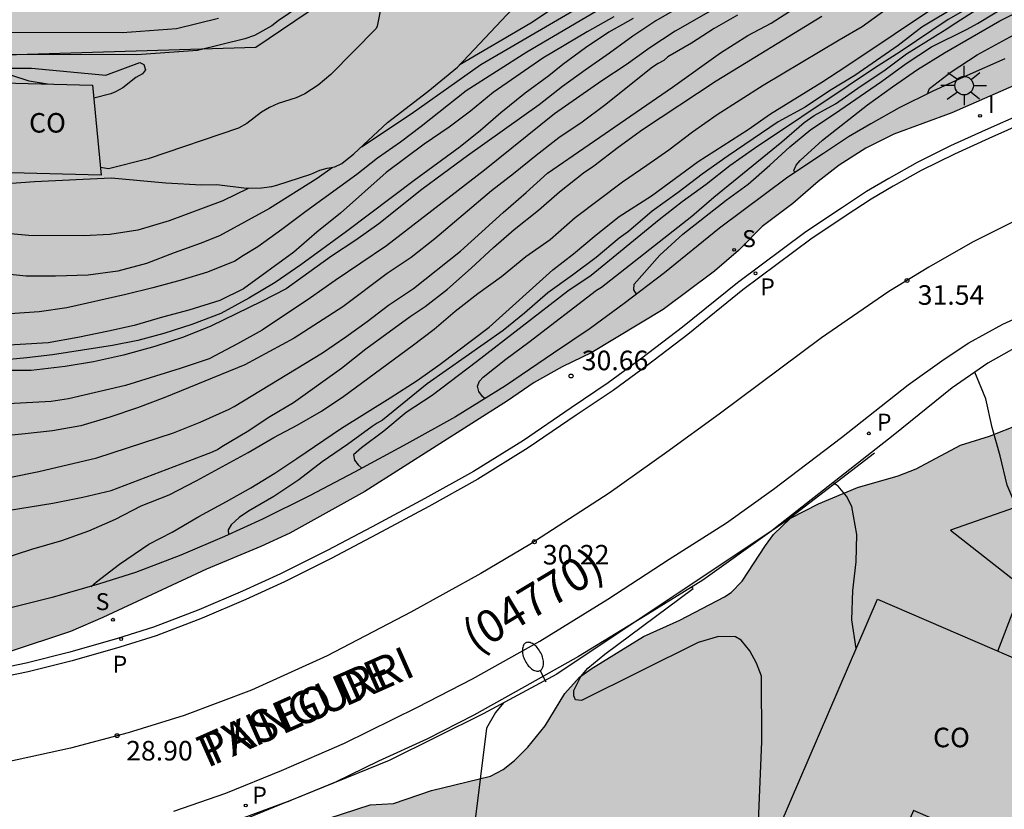
# Model space of a CAD drawing. Units: metres. Extents: x 585544 to 585895, y 4796289 to 4796541.
# Drawn here: x 585738 to 585775, y 4796392 to 4796423 of the extents above; entities that cross this region are included whole.
import ezdxf

# ---------------------------------------------------------------- set-up
doc = ezdxf.new("R2010")
doc.units = ezdxf.units.M
for name, color, linetype in [('020104', 34, 'Continuous'), ('020204', 9, 'Continuous'), ('020308', 9, 'Continuous'), ('060108', 9, 'Continuous'), ('060110', 9, 'Continuous'), ('060113', 4, 'Continuous'), ('060145', 9, 'Continuous'), ('060147', 9, 'Continuous'), ('070108', 9, 'VALLA'), ('080107', 9, 'Continuous'), ('080301', 9, 'Continuous'), ('080302', 9, 'Continuous'), ('080306', 9, 'Continuous'), ('080312', 8, 'Continuous'), ('100106', 63, 'Continuous'), ('210203', 4, 'Continuous'), ('210204', 9, 'Continuous'), ('210205', 4, 'Continuous'), ('210303', 4, 'Continuous'), ('210304', 9, 'Continuous'), ('210305', 4, 'Continuous'), ('250202', 9, 'Continuous'), ('250206', 9, 'Continuous'), ('260101', 9, 'Continuous'), ('270204', 9, 'Continuous'), ('270304', 9, 'Continuous'), ('990504', 63, 'Continuous')]:
    doc.layers.add(name, color=color, linetype=linetype)
doc.layers.add('020105', color=24, linetype='Continuous', lineweight=30)
doc.styles.add('ARIAL', font='ARIAL.TTF', dxfattribs={"height": 1})
doc.styles.add('ARIALI', font='ARIALI.TTF', dxfattribs={"height": 1})
doc.styles.add('ROMANS', font='romans__.ttf', dxfattribs={"height": 1})
doc.linetypes.add('VALLA', pattern='A,1,[200,DONOSTI.shx,S=0.1,R=0,X=0,Y=0],1', length=2)

# ---------------------------------------------------------------- blocks, each defined once
blk = doc.blocks.new('COTAPU')
blk.add_circle((0, 0), 0.075)
blk = doc.blocks.new('FAREDI')
blk.add_line((0, 0), (0.5, 0))
blk.add_lwpolyline([(0.5, 0, 0.159986), (0.538, -0.117, 0.106322), (0.675, -0.238, 0.071006), (0.858, -0.309, 0.057309), (1.099, -0.337, 0.057309), (1.339, -0.309, 0.071006), (1.522, -0.238, 0.106322), (1.659, -0.117, 0.159986), (1.697, 0, 0.159986), (1.659, 0.117, 0.106322), (1.522, 0.238, 0.071006), (1.339, 0.309, 0.057309), (1.099, 0.337, 0.057309), (0.858, 0.309, 0.071006), (0.675, 0.238, 0.106322), (0.538, 0.117, 0.159986)], format="xyb", close=True)
blk = doc.blocks.new('PLUVI2')
blk.add_circle((0, 0), 0.055)
blk = doc.blocks.new('PLUVI3')
blk.add_circle((0, 0), 0.055)
blk = doc.blocks.new('SANEA')
blk.add_circle((0, 0), 0.055)
blk = doc.blocks.new('REIND')
blk.add_circle((0, 0), 0.055)
blk = doc.blocks.new('FAROLA')
for p, q in [((-0.63, 0.51), (-0.255, 0.245)), ((0, 0.355), (0, 0.755)), ((0.605, 0.49), (0.276, 0.223)), ((-0.355, 0), (-0.895, 0)), ((0.355, 0), (0.855, 0)), ((-0.65, -0.52), (-0.255, -0.24)), ((0, -0.355), (0, -0.755)), ((0.585, -0.52), (0.256, -0.246))]:
    blk.add_line(p, q)
blk.add_circle((0, 0), 0.355)

msp = doc.modelspace()

# ---------------------------------------------------------------- hatches: boundary and pattern name
at = {"layer": '990504'}
for points in [[(585807.211, 4796473.252), (585807.958, 4796473.358), (585809.828, 4796473.752), (585810.94, 4796473.846), (585811.908, 4796474.01), (585812.91, 4796474.238), (585816.074, 4796475.226), (585817.102, 4796475.442), (585821.498, 4796476.01), (585822.314, 4796476.348), (585824.066, 4796477.466), (585825.092, 4796478.068), (585826.124, 4796478.536), (585826.752, 4796478.714), (585827.212, 4796478.756), (585827.98, 4796478.73), (585828.27, 4796478.658), (585828.802, 4796478.448), (585829.738, 4796477.942), (585829.91, 4796477.756), (585830.026, 4796477.53), (585830.482, 4796475.64), (585830.728, 4796475.262), (585830.92, 4796475.104), (585832.121, 4796474.374), (585833.013, 4796473.77), (585833.829, 4796472.936), (585834.053, 4796472.834), (585835.047, 4796472.494), (585835.517, 4796472.522), (585835.957, 4796472.678), (585837.785, 4796473.768), (585838.517, 4796474.108), (585838.777, 4796474.152), (585839.079, 4796474.154), (585840.261, 4796473.944), (585841.273, 4796473.462), (585842.235, 4796472.812), (585842.987, 4796471.994), (585843.095, 4796471.76), (585843.131, 4796471.488), (585843.089, 4796469.094), (585843.187, 4796467.92), (585843.945, 4796464.55), (585844.321, 4796463.53), (585845.309, 4796461.42), (585845.967, 4796460.57), (585846.157, 4796460.414), (585846.531, 4796460.204), (585847.027, 4796460.094), (585847.965, 4796460.06), (585848.853, 4796460.124), (585849.837, 4796460.074), (585850.915, 4796459.96), (585852.557, 4796459.962), (585853.759, 4796460.038), (585854.687, 4796460.162), (585855.944, 4796460.254), (585857.318, 4796460.16), (585858, 4796459.984), (585858.202, 4796459.886), (585858.566, 4796459.61), (585858.704, 4796459.434), (585858.784, 4796459.232), (585859.204, 4796457.566), (585859.596, 4796455.634), (585859.898, 4796454.638), (585860.554, 4796453.25), (585861.768, 4796451.796), (585862.5, 4796451.056), (585863.478, 4796450.336), (585864.404, 4796449.806), (585865.548, 4796449.386), (585866.208, 4796449.304), (585866.864, 4796449.346), (585867.062, 4796449.396), (585870.538, 4796450.596), (585871.748, 4796450.864), (585872.908, 4796450.81), (585873.924, 4796450.582), (585874.766, 4796450.229), (585875.618, 4796449.517), (585876.248, 4796448.688), (585876.642, 4796447.716), (585876.806, 4796446.678), (585876.93, 4796445.52), (585876.95, 4796444.368), (585877.044, 4796443.366), (585877.047, 4796441.004), (585877.009, 4796440.194), (585876.849, 4796439.77), (585876.559, 4796439.338), (585876.183, 4796438.932), (585875.739, 4796438.58), (585874.381, 4796438.038), (585873.354, 4796437.824), (585872.602, 4796437.714), (585871.618, 4796437.742), (585868.746, 4796437.948), (585867.712, 4796437.96), (585866.792, 4796438.054), (585865.746, 4796438.318), (585863.234, 4796439.066), (585861.888, 4796439.148), (585861.172, 4796439.152), (585859.214, 4796439.426), (585858.076, 4796439.672), (585857.108, 4796440.058), (585855.058, 4796440.97), (585854.068, 4796441.332), (585849.916, 4796442.56), (585848.824, 4796442.81), (585845.734, 4796444.03), (585844.772, 4796444.438), (585841.609, 4796446.388), (585841.201, 4796446.706), (585840.323, 4796447.498), (585839.639, 4796448.224), (585838.695, 4796448.852), (585837.611, 4796449.28), (585836.551, 4796449.85), (585835.769, 4796450.396), (585835.537, 4796450.736), (585835.257, 4796451.458), (585835.121, 4796451.974), (585834.729, 4796452.964), (585833.555, 4796455.302), (585832.304, 4796456.662), (585831.819, 4796456.926), (585830.207, 4796458.332), (585829.649, 4796458.676), (585829.261, 4796458.832), (585827.875, 4796459.092), (585826.759, 4796459.23), (585826.153, 4796459.482), (585825.527, 4796459.89), (585823.951, 4796460.266), (585823.759, 4796460.342), (585823.265, 4796460.67), (585822.355, 4796461.74), (585821.356, 4796462.794), (585820.922, 4796463.128), (585820.752, 4796463.21), (585820.094, 4796463.294), (585818.288, 4796463.292), (585817.224, 4796463.212), (585814.978, 4796462.598), (585814.48, 4796462.43), (585812.508, 4796461.603), (585810.302, 4796461.123), (585809.284, 4796460.843), (585807.948, 4796460.313), (585806.372, 4796459.233), (585802.962, 4796456.413), (585801.786, 4796455.313), (585800.494, 4796453.593), (585799.286, 4796451.699), (585798.854, 4796450.703), (585798.468, 4796449.955), (585797.678, 4796448.817), (585796.924, 4796447.915), (585796.38, 4796447.023), (585795.7, 4796445.021), (585795.21, 4796444.035), (585794.596, 4796443.045), (585793.398, 4796441.277), (585792.882, 4796440.366), (585792.526, 4796439.26), (585792.32, 4796438.782), (585792.234, 4796438.358), (585792.22, 4796438.126), (585792.298, 4796437.426), (585792.68, 4796436.28), (585792.884, 4796435.882), (585793.474, 4796435), (585794.422, 4796433.282), (585794.692, 4796432.402), (585795.014, 4796431.568), (585795.472, 4796430.68), (585795.668, 4796430.386), (585796.262, 4796429.706), (585796.57, 4796429.452), (585797.205, 4796429.042), (585798.009, 4796428.794), (585800.357, 4796428.872), (585802.431, 4796429.028), (585804.713, 4796429.472), (585805.885, 4796429.81), (585809.687, 4796431.393), (585811.321, 4796432.293), (585811.925, 4796432.819), (585812.041, 4796432.971), (585812.417, 4796433.675), (585812.635, 4796434.551), (585812.725, 4796435.357), (585813.081, 4796436.303), (585813.189, 4796436.479), (585813.357, 4796436.613), (585813.581, 4796436.693), (585814.299, 4796436.739), (585814.831, 4796436.701), (585816.189, 4796436.427), (585817.415, 4796436.071), (585818.361, 4796435.675), (585818.733, 4796435.397), (585818.897, 4796435.199), (585818.955, 4796434.991), (585818.943, 4796434.783), (585818.881, 4796434.597), (585818.227, 4796433.481), (585817.005, 4796431.889), (585816.419, 4796430.947), (585815.605, 4796429.507), (585814.967, 4796428.709), (585814.085, 4796427.979), (585812.755, 4796427.129), (585811.787, 4796426.622), (585809.431, 4796425.694), (585808.293, 4796425.19), (585805.089, 4796424.168), (585801.773, 4796423.014), (585801.223, 4796422.91), (585799.871, 4796422.924), (585796.627, 4796423.322), (585789.45, 4796423.344), (585787.496, 4796423.232), (585786.106, 4796423.038), (585785.392, 4796422.834), (585784.962, 4796422.798), (585783.708, 4796422.586), (585779.835, 4796421.51), (585779.331, 4796421.51), (585778.483, 4796421.318), (585776.395, 4796420.47), (585773.275, 4796419.103), (585771.051, 4796418.295), (585769.979, 4796417.751), (585768.947, 4796417.095), (585768.139, 4796416.471), (585767.171, 4796415.623), (585766.003, 4796414.751), (585765.091, 4796413.831), (585764.171, 4796413.031), (585762.203, 4796411.559), (585759.459, 4796409.919), (585758.323, 4796409.359), (585757.251, 4796408.759), (585756.227, 4796408.055), (585750.755, 4796404.583), (585747.875, 4796402.984), (585746.763, 4796402.472), (585744.683, 4796401.6), (585740.699, 4796399.744), (585739.467, 4796399.208), (585737.108, 4796398.424), (585735.916, 4796397.936), (585735.324, 4796397.608), (585734.292, 4796396.872), (585733.348, 4796395.984), (585732.612, 4796395.456), (585731.38, 4796394.952), (585730.732, 4796394.864), (585730.164, 4796394.896), (585729.3, 4796395.216), (585728.756, 4796395.192), (585728.524, 4796395.072), (585728.132, 4796394.648), (585727.556, 4796394.128), (585727.132, 4796393.944), (585726.652, 4796393.92), (585726.22, 4796393.96), (585725.692, 4796394.296), (585725.396, 4796394.424), (585725.164, 4796394.464), (585724.66, 4796394.432), (585724.1, 4796394.224), (585723.508, 4796394.096), (585723.22, 4796394.096), (585722.644, 4796394.176), (585720.612, 4796395.144), (585719.156, 4796395.152), (585718.58, 4796395.192), (585718.268, 4796395.264), (585716.98, 4796395.608), (585715.788, 4796396.048), (585713.396, 4796396.744), (585710.236, 4796397.889), (585708.052, 4796398.777), (585706.58, 4796399.289), (585706.1, 4796399.521), (585705.188, 4796400.065), (585704.253, 4796400.849), (585703.493, 4796401.649), (585703.309, 4796402.009), (585703.261, 4796402.217), (585702.853, 4796402.785), (585702.293, 4796403.449), (585701.965, 4796403.753), (585701.061, 4796404.449), (585700.477, 4796405.193), (585700.213, 4796405.641), (585700.029, 4796406.137), (585699.989, 4796406.408), (585699.989, 4796408.032), (585700.069, 4796408.616), (585700.301, 4796409.656), (585700.285, 4796410.384), (585700.149, 4796411.016), (585699.997, 4796411.472), (585699.965, 4796411.712), (585699.997, 4796413.392), (585700.213, 4796413.8), (585700.717, 4796414.36), (585700.909, 4796414.504), (585702.061, 4796415.096), (585702.685, 4796415.464), (585702.845, 4796415.608), (585702.973, 4796415.76), (585703.037, 4796415.936), (585703.037, 4796416.312), (585702.981, 4796416.512), (585702.861, 4796416.728), (585702.213, 4796417.592), (585701.525, 4796418.656), (585700.325, 4796420.832), (585700.237, 4796421.416), (585700.229, 4796422.672), (585700.181, 4796422.984), (585699.933, 4796423.6), (585699.213, 4796424.76), (585698.677, 4796425.712), (585698.445, 4796426.336), (585698.389, 4796426.632), (585698.405, 4796427.952), (585698.533, 4796428.496), (585698.965, 4796429.424), (585699.757, 4796430.648), (585700.229, 4796431.168), (585701.445, 4796432.144), (585701.973, 4796432.68), (585703.149, 4796434.376), (585703.733, 4796434.896), (585704.133, 4796435.104), (585704.541, 4796435.232), (585705.589, 4796435.16), (585705.869, 4796435.016), (585706.405, 4796434.616), (585707.933, 4796433.272), (585708.597, 4796432.776), (585709.085, 4796432.248), (585709.277, 4796432.136), (585709.757, 4796432.04), (585710.565, 4796432.104), (585710.829, 4796432.248), (585711.077, 4796432.432), (585711.781, 4796433.095), (585712.493, 4796433.815), (585713.157, 4796434.567), (585713.693, 4796434.935), (585714.349, 4796435.207), (585714.701, 4796435.263), (585715.069, 4796435.263), (585716.221, 4796435.167), (585716.565, 4796435.015), (585717.773, 4796434.159), (585718.389, 4796433.807), (585718.701, 4796433.695), (585719.061, 4796433.647), (585719.653, 4796433.679), (585720.301, 4796433.903), (585720.621, 4796434.103), (585721.077, 4796434.527), (585721.461, 4796435.175), (585721.797, 4796436.127), (585722.101, 4796437.535), (585722.205, 4796437.831), (585722.341, 4796438.087), (585722.517, 4796438.303), (585723.005, 4796438.623), (585723.285, 4796438.703), (585723.629, 4796438.735), (585724.741, 4796438.727), (585726.821, 4796438.455), (585727.949, 4796438.455), (585729.101, 4796438.543), (585730.173, 4796438.823), (585730.861, 4796439.167), (585731.133, 4796439.407), (585731.877, 4796440.207), (585732.181, 4796440.439), (585733.077, 4796440.999), (585734.093, 4796441.471), (585734.933, 4796441.927), (585735.277, 4796442.199), (585736.797, 4796443.831), (585737.652, 4796444.431), (585738.572, 4796444.911), (585738.94, 4796445.039), (585739.516, 4796445.119), (585743.164, 4796445.134), (585744.356, 4796445.19), (585744.972, 4796445.502), (585745.996, 4796446.35), (585747.3, 4796447.726), (585747.62, 4796447.974), (585748.54, 4796448.558), (585749.484, 4796449.046), (585750.484, 4796449.518), (585751.444, 4796449.87), (585752.476, 4796450.022), (585759.452, 4796450.014), (585759.788, 4796449.974), (585760.076, 4796449.886), (585760.332, 4796449.75), (585761.14, 4796449.006), (585761.42, 4796448.878), (585761.716, 4796448.806), (585762.076, 4796448.782), (585763.292, 4796448.894), (585763.532, 4796449.07), (585763.748, 4796449.334), (585764.468, 4796450.582), (585765.388, 4796452.022), (585766.668, 4796453.622), (585766.812, 4796453.862), (585767.004, 4796454.51), (585767.14, 4796454.734), (585768.62, 4796456.566), (585769.084, 4796457.022), (585770.388, 4796457.822), (585772.036, 4796458.941), (585772.916, 4796459.421), (585773.908, 4796460.101), (585777.276, 4796463.197), (585778.204, 4796464.293), (585778.772, 4796465.269), (585779.164, 4796466.861), (585779.484, 4796467.821), (585780.828, 4796469.941), (585781.148, 4796470.501), (585781.676, 4796471.605), (585781.996, 4796471.989), (585782.38, 4796472.285), (585782.604, 4796472.357), (585783.452, 4796472.333), (585786.364, 4796471.341), (585786.692, 4796471.277), (585787.388, 4796471.213), (585789.244, 4796471.141), (585790.404, 4796471.141), (585790.98, 4796471.165), (585791.732, 4796471.285), (585792.276, 4796471.461), (585792.588, 4796471.621), (585794.499, 4796472.813), (585795.515, 4796473.253), (585796.907, 4796474.108), (585798.475, 4796474.9), (585800.491, 4796476.228), (585801.659, 4796476.78), (585802.659, 4796477.044), (585802.963, 4796477.068), (585803.707, 4796477.012), (585803.931, 4796476.884), (585804.131, 4796476.692), (585804.299, 4796476.436), (585804.411, 4796476.14), (585804.483, 4796475.796), (585804.531, 4796474.26), (585804.603, 4796474.06), (585804.763, 4796473.884), (585805.219, 4796473.556), (585805.787, 4796473.308), (585806.131, 4796473.236)], [(585780.059, 4796410.527), (585780.836, 4796410.781), (585781.884, 4796411.337), (585782.254, 4796411.581), (585783.274, 4796412.451), (585784.244, 4796413.162), (585785.273, 4796413.726), (585787.223, 4796414.608), (585792.907, 4796415.928), (585793.929, 4796416.076), (585795.103, 4796416.172), (585797.369, 4796416.188), (585798.397, 4796416.044), (585798.881, 4796415.78), (585799.303, 4796415.422), (585799.475, 4796415.194), (585799.597, 4796414.952), (585799.651, 4796414.712), (585799.621, 4796414.192), (585799.553, 4796413.938), (585799.307, 4796413.436), (585798.851, 4796412.794), (585797.805, 4796412.052), (585794.923, 4796410.706), (585794.019, 4796409.996), (585793.201, 4796409.194), (585792.465, 4796407.922), (585791.817, 4796407.027), (585790.093, 4796405.373), (585789.433, 4796404.559), (585788.693, 4796403.809), (585788.451, 4796403.635), (585787.195, 4796403.063), (585786.743, 4796402.907), (585785.151, 4796402.895), (585784.075, 4796402.661), (585783.641, 4796402.415), (585782.613, 4796401.509), (585781.877, 4796400.661), (585781.033, 4796399.253), (585780.849, 4796398.733), (585780.797, 4796398.473), (585780.819, 4796397.741), (585780.873, 4796397.539), (585781.125, 4796396.951), (585781.729, 4796395.843), (585783.313, 4796393.909), (585784.823, 4796392.441), (585785.573, 4796391.647), (585786.303, 4796390.767), (585787.047, 4796390.015), (585787.747, 4796389.411), (585787.973, 4796389.283), (585788.227, 4796389.205), (585788.797, 4796389.199), (585789.063, 4796389.281), (585789.325, 4796389.411), (585789.973, 4796389.837), (585790.859, 4796390.555), (585791.465, 4796390.933), (585792.545, 4796391.387), (585795.327, 4796392.397), (585795.757, 4796392.649), (585796.171, 4796393.039), (585797.665, 4796394.795), (585797.883, 4796394.869), (585798.083, 4796394.873), (585798.297, 4796394.819), (585798.505, 4796394.649), (585798.635, 4796394.471), (585798.769, 4796394.071), (585798.779, 4796393.589), (585798.691, 4796393.041), (585798.401, 4796391.923), (585798.027, 4796389.689), (585797.701, 4796388.629), (585797.565, 4796387.867), (585797.589, 4796387.351), (585798.039, 4796384.789), (585797.986, 4796383.937), (585797.682, 4796382.925), (585797.492, 4796382.537), (585796.92, 4796381.743), (585796.722, 4796381.585), (585796.262, 4796381.381), (585795.538, 4796381.229), (585795.033, 4796381.025), (585794.547, 4796380.735), (585794.005, 4796380.143), (585793.375, 4796379.153), (585792.819, 4796378.183), (585792.549, 4796377.279), (585792.356, 4796376.881), (585791.593, 4796375.728), (585791.053, 4796374.681), (585790.454, 4796373.944), (585789.942, 4796373.198), (585788.562, 4796370.775), (585787.876, 4796369.776), (585786.175, 4796367.992), (585784.986, 4796366.605), (585783.431, 4796364.452), (585783.306, 4796364.007), (585783.181, 4796363.774), (585782.63, 4796363.066), (585782.224, 4796362.872), (585782.031, 4796362.736), (585781.074, 4796361.688), (585780.32, 4796360.99), (585779.808, 4796360.446), (585777.247, 4796358.156), (585776.212, 4796357.351), (585774.181, 4796356.011), (585771.87, 4796354.273), (585771.319, 4796353.972), (585770.042, 4796353.041), (585768.263, 4796351.837), (585764.616, 4796349.642), (585761.114, 4796347.951), (585760.001, 4796347.571), (585759.295, 4796347.415), (585758.23, 4796347.268), (585757.339, 4796347.334), (585756.922, 4796347.498), (585756.757, 4796347.614), (585756.292, 4796348.126), (585755.651, 4796349.035), (585755.087, 4796350.186), (585754.658, 4796351.609), (585754.569, 4796352.683), (585754.527, 4796354.417), (585754.623, 4796355.008), (585754.777, 4796355.453), (585755.009, 4796355.793), (585755.202, 4796356.238), (585755.405, 4796356.568), (585755.51, 4796357.188), (585755.732, 4796357.576), (585756.834, 4796358.352), (585758.092, 4796358.781), (585758.557, 4796358.878), (585758.838, 4796359.014), (585759.379, 4796359.567), (585759.417, 4796359.829), (585759.349, 4796360.032), (585759.668, 4796360.43), (585759.755, 4796360.624), (585760.228, 4796361.34), (585760.372, 4796361.669), (585760.333, 4796361.786), (585760.313, 4796362.367), (585760.419, 4796362.57), (585760.438, 4796362.764), (585760.689, 4796363.316), (585760.717, 4796363.704), (585760.804, 4796363.868), (585760.765, 4796364.091), (585760.861, 4796364.304), (585760.89, 4796364.643), (585760.986, 4796364.827), (585761.025, 4796365.011), (585761.179, 4796365.263), (585761.208, 4796365.457), (585761.556, 4796365.884), (585761.671, 4796366.087), (585761.7, 4796366.32), (585761.97, 4796366.814), (585761.902, 4796367.279), (585761.911, 4796367.502), (585762.026, 4796367.937), (585762.026, 4796368.334), (585761.88, 4796368.712), (585761.724, 4796368.876), (585761.531, 4796368.963), (585761.327, 4796368.943), (585759.76, 4796368.311), (585759.547, 4796368.175), (585758.387, 4796367.069), (585758, 4796366.758), (585757.256, 4796366.273), (585756.607, 4796365.942), (585756.22, 4796365.845), (585755.582, 4796365.573), (585755.165, 4796365.552), (585754.749, 4796365.445), (585754.333, 4796365.444), (585753.965, 4796365.376), (585753.452, 4796365.202), (585753.23, 4796365.066), (585752.61, 4796364.861), (585751.488, 4796364.365), (585751.314, 4796364.346), (585750.946, 4796364.142), (585750.317, 4796363.995), (585750.114, 4796364.005), (585749.871, 4796364.072), (585749.639, 4796364.188), (585749.455, 4796364.333), (585748.892, 4796364.951), (585748.795, 4796365.135), (585748.707, 4796365.416), (585748.541, 4796366.587), (585748.327, 4796367.458), (585748.305, 4796368.407), (585748.198, 4796369.065), (585748.032, 4796369.501), (585747.479, 4796370.496), (585747.187, 4796370.834), (585746.867, 4796371.105), (585746.354, 4796371.433), (585745.636, 4796372.003), (585745.093, 4796372.622), (585744.666, 4796372.805), (585744.269, 4796372.901), (585743.582, 4796372.872), (585742.991, 4796372.784), (585742.565, 4796372.628), (585742.188, 4796372.598), (585741.607, 4796372.336), (585740.747, 4796371.705), (585740.592, 4796371.55), (585739.481, 4796370.211), (585738.988, 4796369.494), (585738.225, 4796368.543), (585737.298, 4796367.215), (585736.921, 4796366.798), (585736.776, 4796366.42), (585736.226, 4796365.548), (585735.773, 4796364.637), (585735.309, 4796363.939), (585734.729, 4796363.308), (585734.168, 4796362.978), (585733.365, 4796362.725), (585732.862, 4796362.637), (585732.378, 4796362.655), (585732.155, 4796362.713), (585731.951, 4796362.838), (585731.515, 4796363.186), (585730.099, 4796364.471), (585728.925, 4796365.679), (585728.517, 4796366.163), (585728.391, 4796366.356), (585728.226, 4796366.753), (585728.021, 4796367.43), (585727.913, 4796368.04), (585727.729, 4796368.534), (585727.709, 4796368.708), (585727.582, 4796368.998), (585727.311, 4796369.298), (585727.194, 4796369.375), (585726.991, 4796369.404), (585724.978, 4796369.061), (585724.881, 4796368.984), (585724.464, 4796369.031), (585724.271, 4796369.099), (585723.931, 4796369.331), (585723.523, 4796369.697), (585723.075, 4796370.241), (585722.763, 4796370.649), (585721.643, 4796372.409), (585721.163, 4796373.033), (585720.723, 4796373.473), (585720.403, 4796373.609), (585719.923, 4796373.625), (585719.132, 4796373.529), (585717.796, 4796372.937), (585717.028, 4796372.673), (585716.372, 4796372.393), (585715.492, 4796372.425), (585715.06, 4796372.593), (585714.196, 4796373.193), (585712.716, 4796374.737), (585711.948, 4796375.385), (585710.716, 4796376.289), (585709.988, 4796376.977), (585709.076, 4796377.761), (585708.516, 4796378.625), (585708.348, 4796379.081), (585708.324, 4796379.329), (585708.34, 4796380.545), (585708.388, 4796380.785), (585708.66, 4796381.185), (585708.852, 4796381.353), (585709.076, 4796381.481), (585709.556, 4796381.665), (585710.636, 4796381.849), (585711.308, 4796381.833), (585711.708, 4796381.665), (585712.404, 4796381.153), (585713.028, 4796380.473), (585714.348, 4796378.801), (585714.54, 4796378.609), (585715.492, 4796377.873), (585716.044, 4796377.569), (585716.324, 4796377.489), (585716.604, 4796377.465), (585717.652, 4796377.553), (585718.036, 4796377.841), (585718.436, 4796378.345), (585718.444, 4796379.137), (585718.308, 4796379.577), (585717.828, 4796380.193), (585717.316, 4796380.953), (585717.308, 4796381.353), (585717.372, 4796381.569), (585717.708, 4796382.041), (585718.38, 4796382.793), (585719.092, 4796383.505), (585719.372, 4796383.673), (585720.276, 4796384.089), (585721.356, 4796384.537), (585722.26, 4796384.841), (585724.468, 4796385.417), (585725.58, 4796385.625), (585726.252, 4796385.897), (585726.572, 4796386.08), (585727.108, 4796386.512), (585728.516, 4796388.04), (585729.268, 4796388.592), (585729.852, 4796388.872), (585730.444, 4796389.064), (585730.732, 4796389.088), (585735.579, 4796389.088), (585736.699, 4796388.984), (585738.971, 4796388.936), (585740.395, 4796388.688), (585741.507, 4796388.608), (585742.611, 4796388.624), (585742.963, 4796388.696), (585744.659, 4796389.44), (585747.259, 4796391.104), (585747.763, 4796391.392), (585748.843, 4796391.872), (585750.963, 4796392.56), (585751.859, 4796392.608), (585753.307, 4796393.104), (585755.579, 4796393.656), (585756.059, 4796393.92), (585756.491, 4796394.264), (585757.003, 4796394.776), (585757.675, 4796395.592), (585758.427, 4796396.832), (585758.995, 4796397.455), (585759.443, 4796397.783), (585761.443, 4796399.015), (585762.843, 4796399.647), (585764.555, 4796400.543), (585764.811, 4796400.711), (585765.235, 4796401.143), (585766.123, 4796402.511), (585766.435, 4796402.927), (585767.083, 4796403.551), (585768.155, 4796404.111), (585769.651, 4796404.735), (585771.211, 4796405.183), (585771.899, 4796405.455), (585773.603, 4796406.359), (585774.723, 4796406.703), (585775.883, 4796407.167), (585776.331, 4796407.455), (585776.715, 4796407.823), (585777.451, 4796409.007), (585778.187, 4796409.743), (585779.083, 4796410.343), (585779.803, 4796410.527)]]:
    msp.add_hatch(color=256, dxfattribs=at).paths.add_polyline_path(points)

# ---------------------------------------------------------------- linework, layer by layer
at = {"layer": '020104', "flags": 128}
for points, elevation in [([(585786.596, 4796441.78), (585781.907, 4796438.901), (585781.691, 4796438.719), (585781.213, 4796438.426), (585780.707, 4796438.131), (585779.513, 4796437.485), (585777.971, 4796436.866), (585775.884, 4796436.093), (585774.69, 4796435.487), (585774.19, 4796435.155), (585773.761, 4796434.763), (585772.996, 4796433.893), (585771.858, 4796432.251), (585770.982, 4796431.06), (585769.792, 4796429.802), (585768.412, 4796428.424), (585768.181, 4796428.229), (585767.272, 4796427.575), (585763.607, 4796425.713), (585761.084, 4796424.385), (585755.199, 4796420.951), (585752.528, 4796419.057), (585750.623, 4796417.788)], 24), ([(585781.735, 4796439.681), (585781.252, 4796439.318), (585778.22, 4796437.644), (585775.721, 4796436.655), (585772.726, 4796435.538), (585771.131, 4796434.625), (585769.854, 4796433.959), (585767.859, 4796433.073), (585767.243, 4796432.74), (585767.072, 4796432.568), (585767.008, 4796432.449), (585766.929, 4796432.248), (585766.735, 4796431.573), (585766.678, 4796431.433), (585766.591, 4796431.253), (585766.388, 4796430.958), (585765.51, 4796430.054), (585764.05, 4796428.862), (585763.027, 4796427.974), (585761.942, 4796426.771), (585760.713, 4796425.467), (585758.898, 4796423.741), (585757.127, 4796422.553), (585754.38, 4796420.932)], 23.5), ([(585781.893, 4796428.248), (585772.127, 4796422.396), (585771.215, 4796421.693), (585769.555, 4796420.545), (585768.583, 4796419.947), (585767.653, 4796419.321), (585766.609, 4796418.757), (585764.691, 4796417.457), (585763.701, 4796416.753), (585762.773, 4796416.051), (585761.783, 4796415.329), (585760.873, 4796414.549), (585760.513, 4796414.295), (585759.627, 4796413.561), (585758.723, 4796412.875), (585757.779, 4796412.205), (585756.885, 4796411.421), (585756.061, 4796410.757), (585753.147, 4796408.707), (585751.431, 4796407.313), (585751.235, 4796407.207), (585751.033, 4796407.069), (585750.095, 4796406.381), (585749.119, 4796405.723), (585748.225, 4796405.025), (585747.263, 4796404.384), (585746.295, 4796403.824), (585745.939, 4796403.578), (585745.625, 4796403.296), (585745.519, 4796403.112), (585745.528, 4796402.92)], 29.5), ([(585734.04, 4796416.179), (585738.08, 4796416.471), (585741.021, 4796416.612), (585743.119, 4796416.428), (585744.496, 4796416.341), (585745.074, 4796416.354), (585746.222, 4796416.219), (585746.798, 4796416.231), (585747.184, 4796416.282), (585747.38, 4796416.331), (585748.678, 4796416.75), (585749.032, 4796416.902), (585749.313, 4796416.979), (585749.608, 4796417.032), (585749.874, 4796417.161), (585750.338, 4796417.535), (585751.624, 4796418.738), (585753.171, 4796419.924), (585754.307, 4796420.854), (585758.951, 4796425.801)], 23), ([(585755.356, 4796408.143), (585755.269, 4796408.223), (585755.125, 4796408.417), (585755.073, 4796408.617), (585755.155, 4796408.815), (585755.299, 4796408.961), (585756.163, 4796409.659), (585757.049, 4796410.303), (585759.643, 4796412.305), (585759.831, 4796412.413), (585763.295, 4796415.145), (585764.137, 4796415.869), (585766.749, 4796417.989), (585767.609, 4796418.739), (585767.989, 4796419.003), (585768.805, 4796419.455), (585769.793, 4796420.143), (585770.661, 4796420.719), (585771.531, 4796421.371), (585773.023, 4796422.288), (585773.42, 4796422.563), (585774.566, 4796423.287), (585776.617, 4796424.481)], 30.5), ([(585765.643, 4796423.949), (585762.659, 4796422.245), (585761.693, 4796421.601), (585760.785, 4796420.951), (585759.849, 4796420.337), (585758.035, 4796419.063), (585755.349, 4796416.905), (585751.593, 4796414.009), (585749.617, 4796412.671), (585748.671, 4796412.005), (585746.818, 4796410.773), (585745.876, 4796410.249), (585744.79, 4796409.669), (585743.672, 4796409.299), (585741.574, 4796408.652), (585739.388, 4796408.14), (585738.722, 4796408.034), (585736.582, 4796407.916)], 26.5), ([(585711.286, 4796423.526), (585711.718, 4796422.337), (585712.218, 4796421.429), (585712.796, 4796420.851), (585713.442, 4796420.553), (585714.137, 4796420.467), (585714.867, 4796420.522), (585718.3, 4796421.129), (585719.274, 4796421.271), (585719.445, 4796421.264), (585719.607, 4796421.172), (585719.876, 4796421.116), (585720.533, 4796421.143), (585723.952, 4796421.436), (585731.045, 4796422.08), (585732.801, 4796422.25), (585733.602, 4796422.353), (585733.892, 4796422.361), (585734.292, 4796422.347), (585736.275, 4796422.2), (585741.455, 4796422.188), (585743.527, 4796422.338), (585745.148, 4796422.735)], 21.5), ([(585763.847, 4796423.763), (585761.923, 4796422.635), (585761.033, 4796422.047), (585760.145, 4796421.399), (585759.209, 4796420.747), (585758.343, 4796420.111), (585757.449, 4796419.415), (585754.691, 4796417.453), (585753.767, 4796416.775), (585752.947, 4796416.161), (585751.287, 4796414.855), (585750.407, 4796414.225), (585749.478, 4796413.613), (585747.738, 4796412.355), (585746.792, 4796411.871), (585744.846, 4796410.929), (585743.794, 4796410.495), (585742.7, 4796410.139), (585741.5, 4796409.812), (585740.352, 4796409.552), (585739.258, 4796409.374), (585737.958, 4796409.226), (585735.73, 4796409.216)], 26), ([(585748.224, 4796423.176), (585747.431, 4796422.633), (585747.188, 4796422.442), (585746.523, 4796422.07), (585746.154, 4796421.94), (585744.333, 4796421.494), (585742.004, 4796421.326), (585735.449, 4796421.341)], 22), ([(585736.8, 4796401.986), (585737.986, 4796402.37), (585739.138, 4796402.704), (585740.164, 4796403.07), (585741.186, 4796403.516), (585742.176, 4796404.028), (585743.249, 4796404.458), (585744.309, 4796405.004), (585746.283, 4796406.074), (585747.261, 4796406.647), (585748.157, 4796407.131), (585749.087, 4796407.665), (585749.953, 4796408.243), (585752.565, 4796410.169), (585753.413, 4796410.813), (585754.223, 4796411.501), (585755.089, 4796412.179), (585755.995, 4796412.831), (585756.933, 4796413.599), (585757.863, 4796414.251), (585758.819, 4796415.097), (585760.641, 4796416.465), (585761.573, 4796417.095), (585762.423, 4796417.693), (585763.321, 4796418.373), (585764.277, 4796419.037), (585766.041, 4796420.169), (585768.949, 4796421.907), (585769.829, 4796422.417), (585770.751, 4796423.082)], 28.5), ([(585760.25, 4796423.369), (585756.966, 4796421.433), (585754.639, 4796419.951), (585752.922, 4796418.579), (585752.12, 4796417.981), (585751.236, 4796417.369), (585750.448, 4796416.741), (585748.498, 4796415.323), (585747.57, 4796414.629), (585746.65, 4796413.971), (585746.096, 4796413.639), (585745.775, 4796413.419), (585744.716, 4796412.999), (585743.714, 4796412.691), (585742.618, 4796412.399), (585741.582, 4796412.137), (585739.322, 4796411.626), (585738.26, 4796411.478), (585737.132, 4796411.392)], 24.5), ([(585740.255, 4796400.939), (585740.463, 4796401.12), (585741.341, 4796401.792), (585742.467, 4796402.554), (585743.365, 4796403.026), (585744.391, 4796403.622), (585745.451, 4796404.198), (585746.377, 4796404.726), (585747.305, 4796405.288), (585748.149, 4796405.841), (585749.857, 4796407.007), (585751.733, 4796408.177), (585752.765, 4796408.839), (585753.647, 4796409.461), (585755.519, 4796410.889), (585757.969, 4796413.079), (585758.755, 4796413.699), (585759.631, 4796414.429), (585760.511, 4796415.127), (585761.755, 4796415.927), (585763.541, 4796417.239), (585765.455, 4796418.473), (585766.311, 4796419.065), (585768.283, 4796420.289), (585769.203, 4796420.881), (585772.919, 4796423.362)], 29), ([(585761.171, 4796412.151), (585761.079, 4796412.321), (585761.085, 4796412.529), (585762.077, 4796413.649), (585762.949, 4796414.449), (585764.617, 4796415.759), (585765.465, 4796416.369), (585766.297, 4796417.095), (585767.057, 4796417.809), (585767.859, 4796418.469), (585768.777, 4796419.073), (585770.569, 4796420.315), (585771.521, 4796420.997), (585772.491, 4796421.633), (585773.86, 4796422.313), (585774.252, 4796422.528), (585775.415, 4796423.233)], 31), ([(585767.251, 4796416.816), (585767.215, 4796416.898), (585767.305, 4796417.105), (585767.453, 4796417.277), (585768.316, 4796418.062), (585770.043, 4796419.411), (585770.991, 4796420.104), (585771.951, 4796420.766), (585772.986, 4796421.412), (585775.108, 4796422.635), (585776.077, 4796423.128)], 31.5), ([(585736.634, 4796403.784), (585738.784, 4796404.138), (585739.942, 4796404.364), (585741.02, 4796404.618), (585743.979, 4796405.738), (585744.913, 4796406.098), (585745.105, 4796406.188), (585745.265, 4796406.31), (585746.243, 4796406.877), (585747.113, 4796407.455), (585748.025, 4796407.997), (585749.855, 4796409.309), (585750.789, 4796410.049), (585752.497, 4796411.297), (585753.071, 4796411.679), (585753.929, 4796412.347), (585754.829, 4796413.149), (585755.685, 4796413.945), (585756.487, 4796414.627), (585757.421, 4796415.373), (585758.221, 4796416.081), (585759.149, 4796416.805), (585759.539, 4796417.075), (585760.479, 4796417.787), (585761.411, 4796418.465), (585764.237, 4796420.341), (585768.281, 4796422.817)], 28), ([(585765.057, 4796422.855), (585764.161, 4796422.337), (585763.291, 4796421.779), (585762.383, 4796421.249), (585762.225, 4796421.111), (585762.013, 4796421.003), (585761.795, 4796420.861), (585759.951, 4796419.387), (585759.091, 4796418.747), (585758.199, 4796418.143), (585757.327, 4796417.475), (585756.455, 4796416.767), (585755.615, 4796416.115), (585753.441, 4796414.271), (585752.533, 4796413.553), (585751.617, 4796412.941), (585749.911, 4796411.669), (585748.047, 4796410.467), (585746.152, 4796409.443), (585743.078, 4796408.19), (585742.04, 4796407.786), (585740.976, 4796407.434), (585739.86, 4796407.102), (585738.778, 4796406.904), (585737.724, 4796406.788), (585736.708, 4796406.692)], 27), ([(585761.043, 4796422.729), (585760.115, 4796422.203), (585759.215, 4796421.595), (585758.345, 4796420.965), (585757.817, 4796420.531), (585756.911, 4796419.857), (585755.967, 4796419.101), (585755.197, 4796418.435), (585754.409, 4796417.797), (585752.649, 4796416.515), (585750.058, 4796414.549), (585748.306, 4796413.273), (585747.316, 4796412.599), (585746.302, 4796412.003), (585745.228, 4796411.403), (585744.124, 4796410.983), (585743.044, 4796410.645), (585742.054, 4796410.375), (585741.072, 4796410.182), (585738.78, 4796409.824), (585737.784, 4796409.704), (585736.722, 4796409.608)], 25.5), ([(585772.344, 4796419.838), (585772.417, 4796420.046), (585773.251, 4796420.682), (585774.246, 4796421.335), (585776.075, 4796422.332)], 32), ([(585738.585, 4796420.212), (585737.884, 4796420.328), (585736.542, 4796420.763), (585736.523, 4796420.795), (585736.549, 4796420.818), (585737.972, 4796420.825), (585740.822, 4796420.552), (585742.13, 4796421.036), (585742.282, 4796420.958), (585742.337, 4796420.761), (585742.231, 4796420.603), (585741.971, 4796420.457), (585741.467, 4796420.068), (585741.191, 4796419.911), (585741.01, 4796419.832), (585740.361, 4796419.675)], 22), ([(585749.498, 4796416.994), (585748.924, 4796416.583), (585747.098, 4796415.435), (585745.182, 4796414.389), (585744.442, 4796414.091), (585743.44, 4796413.731), (585742.386, 4796413.325), (585741.278, 4796413.033), (585740.138, 4796412.881), (585738.892, 4796412.841), (585737.764, 4796412.841), (585736.64, 4796412.952)], 24), ([(585746.285, 4796416.208), (585745.31, 4796415.731), (585743.254, 4796414.961), (585742.05, 4796414.611), (585740.972, 4796414.439), (585739.97, 4796414.383), (585737.868, 4796414.399), (585735.762, 4796414.595)], 23.5), ([(585775.041, 4796398.457), (585775.715, 4796400.215), (585775.992, 4796401.349), (585776.081, 4796402.01), (585775.964, 4796403.212), (585775.647, 4796404.223), (585775.398, 4796404.817), (585775.127, 4796405.949), (585774.823, 4796407.04), (585774.575, 4796408.136), (585774.149, 4796409.156)], 31.5), ([(585769.6, 4796398.551), (585769.44, 4796399.652), (585769.472, 4796400.777), (585769.6, 4796401.887), (585769.627, 4796402.93), (585769.434, 4796404.001), (585769.234, 4796404.399), (585768.913, 4796404.789), (585768.715, 4796404.918)], 31), ([(585765.658, 4796376.072), (585765.002, 4796377.518), (585764.696, 4796378.285), (585764.485, 4796378.875), (585764.521, 4796379.89), (585764.948, 4796382.366), (585765.669, 4796387.336), (585765.979, 4796394.983), (585765.968, 4796397.496), (585765.777, 4796397.997), (585765.529, 4796398.472), (585765.192, 4796398.872), (585764.976, 4796399.005), (585764.316, 4796399.022), (585763.542, 4796398.792), (585759.066, 4796396.564), (585758.843, 4796396.589), (585758.767, 4796396.741), (585758.773, 4796396.943), (585759.039, 4796397.477), (585759.305, 4796397.799), (585759.964, 4796398.335), (585763.346, 4796400.859), (585763.277, 4796400.912)], 30.5)]:
    msp.add_lwpolyline(points, dxfattribs=dict(at, elevation=elevation))
at = {"layer": '020105', "flags": 128}
for points, elevation in [([(585776.668, 4796424.719), (585773.135, 4796422.69), (585771.289, 4796421.443), (585770.311, 4796420.825), (585769.301, 4796420.137), (585765.709, 4796417.745), (585764.763, 4796417.073), (585763.845, 4796416.357), (585762.923, 4796415.693), (585762.047, 4796415.003), (585759.433, 4796412.869), (585758.547, 4796412.263), (585755.033, 4796409.551), (585753.339, 4796408.269), (585752.347, 4796407.607), (585751.487, 4796406.893), (585750.627, 4796406.251), (585750.321, 4796405.983), (585750.363, 4796405.781), (585750.501, 4796405.609), (585750.638, 4796405.48)], 30), ([(585737.174, 4796405.126), (585738.256, 4796405.348), (585740.478, 4796405.878), (585743.42, 4796406.836), (585744.444, 4796407.246), (585745.547, 4796407.735), (585745.749, 4796407.843), (585749.137, 4796409.897), (585750.029, 4796410.509), (585750.841, 4796411.097), (585751.667, 4796411.725), (585752.623, 4796412.363), (585754.421, 4796413.795), (585756.059, 4796415.285), (585756.949, 4796416.055), (585757.767, 4796416.791), (585762.561, 4796420.089), (585764.399, 4796421.405), (585765.453, 4796422.075), (585766.347, 4796422.553), (585767.201, 4796423.099)], 27.5), ([(585760.309, 4796422.791), (585759.282, 4796422.211), (585757.585, 4796421.198), (585755.679, 4796419.887), (585754.807, 4796419.167), (585753.987, 4796418.557), (585753.033, 4796417.905), (585751.568, 4796416.823), (585749.822, 4796415.261), (585748.916, 4796414.523), (585748.038, 4796413.757), (585746.099, 4796412.359), (585745.194, 4796411.913), (585744.01, 4796411.533), (585742.998, 4796411.265), (585741.91, 4796410.949), (585740.926, 4796410.725), (585739.752, 4796410.486), (585738.612, 4796410.288), (585736.444, 4796410.152)], 25), ([(585751.34, 4796423.004), (585751.234, 4796422.426), (585751.187, 4796422.34), (585749.448, 4796420.584), (585748.968, 4796420.167), (585748.45, 4796419.84), (585748.263, 4796419.746), (585748.122, 4796419.684), (585747.428, 4796419.466), (585747.099, 4796419.31), (585746.79, 4796419.134), (585746.225, 4796418.697), (585745.914, 4796418.52), (585742.438, 4796417.342), (585740.929, 4796416.953), (585740.617, 4796417.015)], 22.5), ([(585756.072, 4796396.471), (585755.773, 4796396.103), (585755.423, 4796395.5), (585754.964, 4796391.798)], 30)]:
    msp.add_lwpolyline(points, dxfattribs=dict(at, elevation=elevation))
at = {"layer": '060108'}
msp.add_polyline3d([(585775.995, 4796419.087, 32.147), (585774.555, 4796418.439, 32.067), (585773.227, 4796417.839, 31.931), (585771.939, 4796417.199, 31.843), (585770.851, 4796416.591, 31.755), (585769.995, 4796416.087, 31.707), (585769.035, 4796415.455, 31.603), (585767.675, 4796414.543, 31.451), (585765.051, 4796412.591, 31.219), (585762.939, 4796410.879, 31.035), (585761.387, 4796409.695, 30.875), (585760.091, 4796408.743, 30.755), (585758.675, 4796407.791, 30.587), (585756.843, 4796406.543, 30.435), (585754.923, 4796405.351, 30.235), (585753.051, 4796404.311, 30.075), (585751.043, 4796403.231, 29.843), (585749.315, 4796402.32, 29.715), (585747.523, 4796401.424, 29.555), (585746.059, 4796400.752, 29.435), (585744.387, 4796400.04, 29.259), (585742.643, 4796399.376, 29.115), (585741.267, 4796398.936, 28.971), (585739.443, 4796398.416, 28.819), (585737.763, 4796398, 28.707), (585735.85, 4796397.604, 28.579)], dxfattribs=at)
at = {"layer": '060110'}
msp.add_polyline3d([(585747.578, 4796428.22, 19.621), (585753.012, 4796429.286, 20.647), (585756.101, 4796428.063, 22.759), (585746.573, 4796421.609, 22.207), (585733.623, 4796421.221, 22.071), (585719.561, 4796420.241, 21.917), (585710.318, 4796416.97, 22.499), (585719.547, 4796417.926, 22.436), (585727.911, 4796419.001, 22.459), (585736.858, 4796420.253, 22.092)], dxfattribs=at)
at = {"layer": '060113'}
for points in [[(585776.124, 4796418.768, 32.06), (585774.692, 4796418.123, 31.979), (585773.37, 4796417.526, 31.843), (585772.096, 4796416.892, 31.755), (585771.019, 4796416.29, 31.667), (585770.174, 4796415.792, 31.618), (585769.221, 4796415.165, 31.514), (585767.87, 4796414.259, 31.362), (585765.259, 4796412.316, 31.129), (585763.149, 4796410.605, 30.945), (585761.59, 4796409.416, 30.785), (585760.285, 4796408.458, 30.666), (585758.864, 4796407.503, 30.498), (585757.027, 4796406.251, 30.346), (585755.093, 4796405.051, 30.147), (585753.211, 4796404.006, 29.987), (585751.2, 4796402.925, 29.755), (585749.468, 4796402.012, 29.627), (585747.668, 4796401.111, 29.467), (585746.193, 4796400.435, 29.347), (585744.511, 4796399.719, 29.172), (585742.752, 4796399.049, 29.027), (585741.361, 4796398.605, 28.883), (585739.527, 4796398.082, 28.731), (585737.836, 4796397.663, 28.619), (585735.91, 4796397.271, 28.49)], [(585743.427, 4796392.312, 29.059), (585745.419, 4796393.008, 29.171), (585747.555, 4796393.872, 29.355), (585749.979, 4796394.92, 29.571), (585752.771, 4796396.304, 29.811), (585754.891, 4796397.392, 30.003), (585757.467, 4796398.839, 30.187), (585760.075, 4796400.447, 30.395), (585762.435, 4796401.983, 30.619), (585764.627, 4796403.375, 30.739), (585766.427, 4796404.671, 30.867), (585769.043, 4796406.655, 31.131), (585771.595, 4796408.671, 31.387), (585772.979, 4796409.663, 31.539), (585773.923, 4796410.287, 31.659), (585775.235, 4796410.999, 31.747), (585776.635, 4796411.639, 31.835)]]:
    msp.add_polyline3d(points, dxfattribs=at)
at = {"layer": '060145', "ltscale": 0.1}
msp.add_polyline3d([(585775.307, 4796421.182, 32.219), (585773.867, 4796420.535, 32.139), (585772.539, 4796419.935, 32.003), (585771.251, 4796419.295, 31.915), (585770.163, 4796418.687, 31.827), (585769.307, 4796418.183, 31.779), (585768.347, 4796417.551, 31.675), (585766.987, 4796416.639, 31.523), (585764.363, 4796414.687, 31.291), (585762.251, 4796412.975, 31.107), (585760.699, 4796411.791, 30.947), (585759.403, 4796410.839, 30.827), (585757.987, 4796409.887, 30.659), (585756.155, 4796408.639, 30.507), (585754.235, 4796407.447, 30.307), (585752.363, 4796406.407, 30.147), (585750.355, 4796405.327, 29.915), (585748.627, 4796404.416, 29.787), (585746.835, 4796403.52, 29.627), (585745.371, 4796402.848, 29.507), (585743.699, 4796402.136, 29.331), (585741.955, 4796401.472, 29.187), (585740.579, 4796401.032, 29.043), (585738.756, 4796400.512, 28.891), (585737.076, 4796400.096, 28.779)], dxfattribs=at)
at = {"layer": '060147'}
for points in [[(585796.569, 4796414.583, 33.246), (585795.881, 4796414.446, 33.262), (585795.425, 4796414.438, 33.206), (585792.569, 4796414.502, 32.958), (585790.057, 4796414.366, 32.814), (585787.833, 4796414.198, 32.694), (585785.897, 4796413.87, 32.55), (585783.81, 4796413.382, 32.382), (585781.674, 4796412.703, 32.206), (585780.01, 4796412.047, 31.998), (585778.307, 4796411.375, 31.859), (585776.379, 4796410.471, 31.707), (585774.651, 4796409.503, 31.555), (585773.283, 4796408.559, 31.443), (585771.019, 4796406.735, 31.163), (585766.515, 4796403.183, 30.715), (585766.363, 4796403.074, 30.705)], [(585766.363, 4796403.074, 30.705), (585763.715, 4796401.183, 30.523), (585761.339, 4796399.711, 30.387), (585761.092, 4796399.561, 30.367)], [(585761.092, 4796399.561, 30.367), (585758.955, 4796398.255, 30.195), (585756.883, 4796397.088, 30.035), (585754.939, 4796396, 29.907), (585753.131, 4796395.08, 29.723), (585751.275, 4796394.232, 29.595), (585749.627, 4796393.432, 29.419), (585747.948, 4796392.739, 29.301)], [(585747.777, 4796392.67, 29.29), (585745.587, 4796391.872, 29.163), (585743.435, 4796391.16, 29.019), (585741.067, 4796390.488, 28.835), (585739.107, 4796390.112, 28.771), (585737.507, 4796389.712, 28.619), (585735.387, 4796389.328, 28.403), (585733.107, 4796389.024, 28.323), (585730.787, 4796388.696, 28.171), (585728.004, 4796388.376, 28.003), (585725.116, 4796388.016, 27.651), (585722.62, 4796387.897, 27.499), (585722.063, 4796387.887, 27.454)], [(585747.948, 4796392.739, 29.301), (585747.803, 4796392.68, 29.291), (585747.777, 4796392.67, 29.29)]]:
    msp.add_polyline3d(points, dxfattribs=at)
at = {"layer": '070108'}
for points in [[(585781.787, 4796406.104, 32.961), (585773.227, 4796403.092, 32.372), (585780.574, 4796397.327, 36.476)], [(585770.307, 4796406.047, 32.043), (585766.947, 4796403.463, 31.675), (585766.363, 4796403.074, 31.641)], [(585766.363, 4796403.074, 31.641), (585762.811, 4796400.711, 31.435), (585761.092, 4796399.561, 31.262)], [(585761.092, 4796399.561, 31.262), (585758.115, 4796397.567, 30.963), (585755.299, 4796396.056, 30.811), (585751.691, 4796394.256, 30.395), (585747.948, 4796392.739, 30.244)], [(585747.777, 4796392.67, 30.237), (585746.339, 4796392.088, 30.179), (585741.763, 4796390.352, 29.843)], [(585747.948, 4796392.739, 30.244), (585747.777, 4796392.67, 30.237)]]:
    msp.add_polyline3d(points, dxfattribs=at)
at = {"layer": '080107', "ltscale": 0.1}
msp.add_polyline3d([(585736.858, 4796420.253, 22.092), (585740.313, 4796420.17, 21.906), (585740.646, 4796416.722, 22.554), (585737.191, 4796416.805, 22.74), (585737.097, 4796417.778, 22.558)], dxfattribs=at)
at = {"layer": '080107'}
msp.add_polyline3d([(585770.195, 4796390.264, 33.943), (585766.683, 4796391.776, 33.874), (585770.418, 4796400.449, 33.796), (585779.841, 4796396.389, 33.687), (585777.111, 4796390.058, 35.376), (585771.803, 4796392.347, 34.531), (585771.207, 4796390.963, 33.927)], dxfattribs=at)
at = {"layer": '100106', "flags": 128}
for points, elevation in [([(585776.395, 4796420.47), (585773.275, 4796419.103), (585771.051, 4796418.295), (585769.979, 4796417.751), (585768.947, 4796417.095), (585768.139, 4796416.471), (585767.171, 4796415.623), (585766.003, 4796414.751), (585765.091, 4796413.831), (585764.171, 4796413.031), (585762.203, 4796411.559), (585759.459, 4796409.919), (585758.323, 4796409.359), (585757.251, 4796408.759), (585756.227, 4796408.055), (585750.755, 4796404.583), (585747.875, 4796402.984), (585746.763, 4796402.472), (585744.683, 4796401.6), (585740.699, 4796399.744), (585739.467, 4796399.208), (585737.108, 4796398.424)], 24.452), ([(585748.843, 4796391.872), (585750.963, 4796392.56), (585751.859, 4796392.608), (585753.307, 4796393.104), (585755.579, 4796393.656), (585756.059, 4796393.92), (585756.491, 4796394.264), (585757.003, 4796394.776), (585757.675, 4796395.592), (585758.427, 4796396.832), (585758.995, 4796397.455), (585759.443, 4796397.783), (585761.443, 4796399.015), (585762.843, 4796399.647), (585764.555, 4796400.543), (585764.811, 4796400.711), (585765.235, 4796401.143), (585766.123, 4796402.511), (585766.435, 4796402.927), (585767.083, 4796403.551), (585768.155, 4796404.111), (585769.651, 4796404.735), (585771.211, 4796405.183), (585771.899, 4796405.455), (585773.603, 4796406.359), (585774.723, 4796406.703), (585775.883, 4796407.167)], 37.396)]:
    msp.add_lwpolyline(points, dxfattribs=dict(at, elevation=elevation))
at = {"layer": '260101'}
msp.add_polyline3d([(585775.782, 4796415.005, 31.91), (585774.067, 4796414.143, 31.763), (585772.387, 4796413.183, 31.619), (585770.859, 4796412.255, 31.475), (585768.267, 4796410.479, 31.235), (585764.347, 4796407.543, 30.883), (585762.339, 4796406.095, 30.675), (585760.123, 4796404.519, 30.483), (585757.091, 4796402.543, 30.203), (585755.203, 4796401.431, 30.027), (585752.523, 4796399.952, 29.795), (585749.315, 4796398.28, 29.555), (585746.411, 4796396.96, 29.307), (585743.819, 4796395.984, 29.115), (585741.683, 4796395.328, 28.939), (585739.459, 4796394.736, 28.731), (585736.587, 4796394.112, 28.515), (585734.316, 4796393.68, 28.363), (585731.7, 4796393.256, 28.163), (585729.476, 4796392.96, 28.019), (585726.764, 4796392.68, 27.843), (585724.444, 4796392.512, 27.675), (585722.268, 4796392.464, 27.483), (585720.276, 4796392.472, 27.347)], dxfattribs=at)

# ---------------------------------------------------------------- block references
at = {"layer": '020204', "rotation": 359.9987685839998}
for p in [(585771.552, 4796412.676, 31.541), (585758.666, 4796409.011, 30.66), (585757.258, 4796402.652, 30.219), (585741.252, 4796395.213, 28.9)]:
    msp.add_blockref('COTAPU', p, dxfattribs=at)
at = {"layer": '210203', "rotation": 359.9987685839998}
msp.add_blockref('PLUVI2', (585746.187, 4796392.536, 29.132), dxfattribs=at)
at = {"layer": '210204', "rotation": 359.9987685839998}
for p in [(585764.922, 4796413.85, 31.29), (585741.093, 4796399.662, 29.019)]:
    msp.add_blockref('SANEA', p, dxfattribs=at)
at = {"layer": '210205', "rotation": 359.9987685839998}
for p in [(585765.742, 4796412.95, 31.18), (585770.091, 4796406.81, 31.008), (585741.408, 4796398.922, 28.885)]:
    msp.add_blockref('PLUVI3', p, dxfattribs=at)
at = {"layer": '250202', "rotation": 117.2834686155691}
msp.add_blockref('FAREDI', (585757.707, 4796397.264, 30.172), dxfattribs=at)
at = {"layer": '250206', "rotation": 359.9987685839998}
msp.add_blockref('FAROLA', (585773.743, 4796420.15, 32.041), dxfattribs=at)
at = {"layer": '270204', "rotation": 359.9987685839998}
msp.add_blockref('REIND', (585774.355, 4796418.993, 32.104), dxfattribs=at)

# ---------------------------------------------------------------- texts
at = {"layer": '020308', "style": 'ARIAL'}
for s, p in [('31.54', (585771.963, 4796411.744, 31.54)), ('30.66', (585759.076, 4796409.233, 30.659)), ('30.22', (585757.584, 4796401.78, 30.218)), ('28.90', (585741.599, 4796394.261, 28.899))]:
    msp.add_text(s, height=0.75, rotation=359.9988, dxfattribs=at).set_placement(p)
at = {"layer": '080301', "style": 'ARIAL'}
for p in [(585737.876, 4796418.349), (585772.554, 4796394.769)]:
    msp.add_text('CO', height=0.75, rotation=359.9988, dxfattribs=at).set_placement(p)
at = {"layer": '080302', "style": 'ARIAL'}
msp.add_text('(04770)', height=1.25, rotation=31.0713, dxfattribs=at).set_placement((585754.998, 4796398.357))
at = {"layer": '080306', "style": 'ARIALI'}
msp.add_text('TXINGURRI', height=1.25, rotation=23.9418, dxfattribs=at).set_placement((585744.714, 4796393.965))
at = {"layer": '080312', "style": 'ARIALI'}
msp.add_text('PASEO DE', height=1.25, rotation=23.9417, dxfattribs=at).set_placement((585744.714, 4796393.965))
at = {"layer": '210303', "style": 'ROMANS'}
msp.add_text('P', height=0.65, rotation=359.9988, dxfattribs=at).set_placement((585746.437, 4796392.604, 29.131))
at = {"layer": '210304', "style": 'ROMANS'}
for p in [(585765.228, 4796413.956, 31.289), (585740.429, 4796400.029, 29.018)]:
    msp.add_text('S', height=0.65, rotation=359.9988, dxfattribs=at).set_placement(p)
at = {"layer": '210305', "style": 'ROMANS'}
for p in [(585765.921, 4796412.106, 31.179), (585770.397, 4796406.916, 31.007), (585741.081, 4796397.627, 28.884)]:
    msp.add_text('P', height=0.65, rotation=359.9988, dxfattribs=at).set_placement(p)
at = {"layer": '270304', "style": 'ROMANS'}
msp.add_text('I', height=0.65, rotation=359.9988, dxfattribs=at).set_placement((585774.661, 4796419.099, 32.103))

doc.saveas('drawing.dxf')
